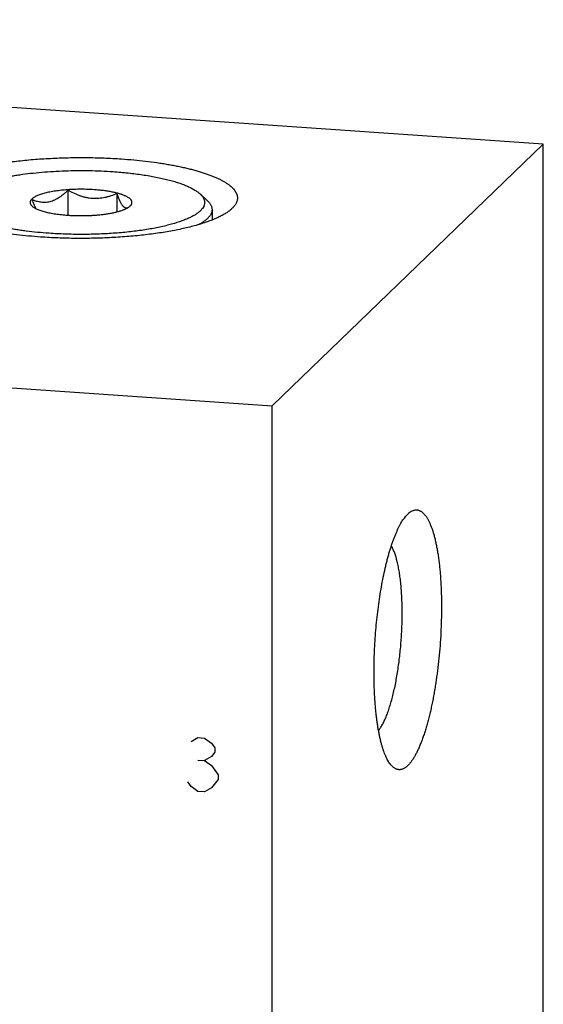
# Model space of a CAD drawing. Units: inches. Extents: x 0.3 to 21.7, y 0.3 to 16.7.
# Drawn here: x 12.1 to 13.2, y 8.9 to 11 of the extents above; entities that cross this region are included whole.
import ezdxf

# ---------------------------------------------------------------- set-up
doc = ezdxf.new("R2010")
doc.units = ezdxf.units.IN
doc.header["$LTSCALE"] = 1.21
doc.header["$MEASUREMENT"] = 0
doc.layers.get('0').update_dxf_attribs({"linetype": 'CONTINUOUS'})

msp = doc.modelspace()

# ---------------------------------------------------------------- linework, layer by layer
at = {"color": 7, "linetype": 'Continuous'}
for p, q in [((13.223, 10.6999), (9.3593, 10.9678)), ((12.6407, 10.1374), (13.223, 10.6999)), ((13.223, 6.5947), (13.223, 10.6999)), ((12.2016, 10.601), (12.2016, 10.5474)), ((12.3065, 10.5937), (12.3065, 10.5546)), ((12.4855, 10.5932), (12.5009, 10.5788)), ((12.5112, 10.5593), (12.5112, 10.5369)), ((8.777, 10.4053), (12.6407, 10.1374)), ((12.6407, 6.0322), (12.6407, 10.1374)), ((12.9319, 9.9047), (12.9325, 9.9054))]:
    msp.add_line(p, q, dxfattribs=at)
at = {"color": 4, "linetype": 'Continuous'}
for p, q in [((12.4663, 9.4154), (12.4808, 9.424)), ((12.4808, 9.424), (12.4953, 9.423)), ((12.4953, 9.423), (12.5098, 9.4123)), ((12.5098, 9.4123), (12.517, 9.4022)), ((12.517, 9.4022), (12.517, 9.3925)), ((12.5098, 9.3834), (12.4953, 9.3747)), ((12.517, 9.3925), (12.5098, 9.3834)), ((12.4808, 9.3757), (12.4953, 9.3747)), ((12.4953, 9.3747), (12.5098, 9.364)), ((12.5098, 9.364), (12.5243, 9.3437)), ((12.5243, 9.3437), (12.5243, 9.3341)), ((12.4663, 9.3188), (12.4591, 9.3289)), ((12.4808, 9.3081), (12.4663, 9.3188)), ((12.5243, 9.3341), (12.5098, 9.3157)), ((12.4953, 9.3071), (12.4808, 9.3081)), ((12.5098, 9.3157), (12.4953, 9.3071))]:
    msp.add_line(p, q, dxfattribs=at)
at = {"color": 7, "linetype": 'Continuous'}
for centre, radius, start, end in [((12.3184, 10.5853), 0.0247, 308.5409, 310.8709), ((12.3202, 10.5833), 0.022, 310.9, 312.9172)]:
    msp.add_arc(centre, radius, start, end, dxfattribs=at)
for points, knots in [([(11.8937, 10.5844), (11.8937, 10.5852), (11.8938, 10.5869), (11.8942, 10.5894), (11.8949, 10.5919), (11.8959, 10.5944), (11.8971, 10.5969), (11.8987, 10.5993), (11.9004, 10.6018), (11.9025, 10.6042), (11.9048, 10.6066), (11.9074, 10.609), (11.9103, 10.6114), (11.9134, 10.6138), (11.9168, 10.6161), (11.9204, 10.6184), (11.9243, 10.6207), (11.9284, 10.6229), (11.9328, 10.6251), (11.9374, 10.6273), (11.9423, 10.6295), (11.9474, 10.6316), (11.9527, 10.6336), (11.9602, 10.6364), (11.9702, 10.6397), (11.9828, 10.6435), (11.9963, 10.647), (12.0104, 10.6504), (12.0254, 10.6535), (12.0409, 10.6564), (12.0571, 10.6591), (12.0739, 10.6615), (12.0912, 10.6637), (12.1089, 10.6656), (12.127, 10.6673), (12.1455, 10.6686), (12.1642, 10.6697), (12.1832, 10.6706), (12.2023, 10.6711), (12.2215, 10.6714), (12.2407, 10.6714), (12.2599, 10.6711), (12.279, 10.6705), (12.2979, 10.6696), (12.3104, 10.6688), (12.3167, 10.6684)], [0, 0, 0, 0, 0.005558, 0.011178, 0.016922, 0.022846, 0.029001, 0.035431, 0.042176, 0.049267, 0.056731, 0.06459, 0.072862, 0.08156, 0.090695, 0.100274, 0.110304, 0.120787, 0.131725, 0.143118, 0.154964, 0.16726, 0.180004, 0.193189, 0.220861, 0.250221, 0.281203, 0.31373, 0.347717, 0.383073, 0.419696, 0.457484, 0.496325, 0.536106, 0.576706, 0.618005, 0.659878, 0.702197, 0.744833, 0.787656, 0.830535, 0.87334, 0.915939, 0.958202, 1, 1, 1, 1]), ([(12.3167, 10.6684), (12.3254, 10.6678), (12.3427, 10.6664), (12.3681, 10.6638), (12.3887, 10.6611), (12.4047, 10.6587), (12.4163, 10.6568), (12.4276, 10.6547), (12.4385, 10.6526), (12.4491, 10.6503), (12.4593, 10.6479), (12.4691, 10.6455), (12.4786, 10.6429), (12.4876, 10.6402), (12.4962, 10.6374), (12.5043, 10.6346), (12.512, 10.6316), (12.5192, 10.6286), (12.5259, 10.6255), (12.5322, 10.6223), (12.5379, 10.6191), (12.5431, 10.6158), (12.5478, 10.6125), (12.552, 10.6091), (12.5556, 10.6057), (12.5587, 10.6022), (12.5612, 10.5987), (12.5629, 10.5957), (12.564, 10.5933), (12.5646, 10.5915), (12.5651, 10.5898), (12.5655, 10.588), (12.5657, 10.5862), (12.5657, 10.585), (12.5657, 10.5844)], [0, 0, 0, 0, 0.095832, 0.189101, 0.279241, 0.322967, 0.365711, 0.407409, 0.448002, 0.487432, 0.525644, 0.562587, 0.598214, 0.63248, 0.665346, 0.696776, 0.72674, 0.755215, 0.782184, 0.807636, 0.831574, 0.854007, 0.874961, 0.894477, 0.912619, 0.929473, 0.945159, 0.959834, 0.966856, 0.973703, 0.980406, 0.987, 0.993519, 1, 1, 1, 1]), ([(11.9739, 10.5932), (11.9751, 10.5943), (11.9778, 10.5965), (11.9822, 10.5997), (11.9871, 10.6027), (11.9927, 10.6058), (11.9988, 10.6087), (12.0055, 10.6116), (12.0127, 10.6144), (12.0204, 10.6171), (12.0286, 10.6196), (12.0372, 10.6221), (12.0464, 10.6245), (12.056, 10.6267), (12.0659, 10.6289), (12.0763, 10.6309), (12.0871, 10.6327), (12.102, 10.6351), (12.1214, 10.6376), (12.1455, 10.64), (12.1704, 10.6418), (12.1958, 10.643), (12.2215, 10.6435), (12.2473, 10.6434), (12.273, 10.6427), (12.29, 10.6417), (12.2984, 10.6411)], [0, 0, 0, 0, 0.014867, 0.031058, 0.048621, 0.067579, 0.087943, 0.109708, 0.132856, 0.157364, 0.183197, 0.210313, 0.238669, 0.268212, 0.298885, 0.330629, 0.36338, 0.397069, 0.466977, 0.539758, 0.614782, 0.69139, 0.768901, 0.846629, 0.923907, 1, 1, 1, 1]), ([(12.2984, 10.6411), (12.3039, 10.6407), (12.3148, 10.6399), (12.3309, 10.6383), (12.3466, 10.6365), (12.3618, 10.6344), (12.3764, 10.6321), (12.3904, 10.6295), (12.4037, 10.6267), (12.4163, 10.6237), (12.4282, 10.6205), (12.4392, 10.6171), (12.4493, 10.6135), (12.4571, 10.6103), (12.4629, 10.6076), (12.4669, 10.6057), (12.4706, 10.6037), (12.4741, 10.6016), (12.4773, 10.5996), (12.4803, 10.5975), (12.483, 10.5954), (12.4847, 10.5939), (12.4855, 10.5932)], [0, 0, 0, 0, 0.084473, 0.167298, 0.248093, 0.326542, 0.402365, 0.475291, 0.545053, 0.611403, 0.674123, 0.733016, 0.787921, 0.838708, 0.862531, 0.885298, 0.907008, 0.927663, 0.94727, 0.965846, 0.983413, 1, 1, 1, 1]), ([(12.161, 10.5084), (12.1527, 10.5089), (12.1363, 10.5103), (12.1161, 10.5126), (12.1005, 10.5147), (12.0892, 10.5164), (12.0783, 10.5183), (12.0677, 10.5203), (12.0575, 10.5224), (12.0478, 10.5247), (12.0385, 10.527), (12.0296, 10.5295), (12.0212, 10.5321), (12.0134, 10.5349), (12.0061, 10.5377), (11.9993, 10.5406), (11.9931, 10.5435), (11.9874, 10.5466), (11.9823, 10.5497), (11.9779, 10.5529), (11.974, 10.5561), (11.9708, 10.5594), (11.9682, 10.5628), (11.9665, 10.5656), (11.9655, 10.5679), (11.9649, 10.5696), (11.9645, 10.5713), (11.9643, 10.573), (11.9642, 10.5747), (11.9643, 10.5764), (11.9645, 10.5781), (11.9649, 10.5798), (11.9655, 10.5815), (11.9665, 10.5838), (11.9681, 10.5867), (11.9707, 10.59), (11.9728, 10.5921), (11.9739, 10.5932)], [0, 0, 0, 0, 0.105011, 0.206508, 0.255628, 0.303525, 0.350098, 0.395252, 0.43889, 0.480921, 0.521263, 0.559844, 0.596591, 0.631448, 0.664367, 0.695305, 0.72424, 0.751164, 0.776086, 0.799045, 0.820108, 0.839383, 0.857035, 0.873293, 0.880998, 0.888478, 0.895782, 0.902968, 0.910093, 0.917217, 0.9244, 0.931701, 0.939176, 0.946874, 0.963115, 0.980747, 1, 1, 1, 1]), ([(12.2581, 10.6021), (12.2534, 10.6024), (12.2439, 10.6029), (12.2296, 10.6032), (12.2153, 10.6029), (12.2013, 10.6022), (12.1877, 10.601), (12.1769, 10.5996), (12.1686, 10.5983), (12.1628, 10.5972), (12.1572, 10.596), (12.152, 10.5947), (12.1471, 10.5934), (12.1426, 10.5919), (12.1384, 10.5904), (12.1347, 10.5889), (12.1313, 10.5872), (12.1284, 10.5855), (12.1258, 10.5838), (12.1238, 10.582), (12.1224, 10.5804), (12.1215, 10.5792), (12.121, 10.5783), (12.1206, 10.5773), (12.1204, 10.5764), (12.1202, 10.5754), (12.1202, 10.5745), (12.1203, 10.5736), (12.1205, 10.5726), (12.1208, 10.5717), (12.1213, 10.5708), (12.1218, 10.5699), (12.1228, 10.5686), (12.1236, 10.5677), (12.1242, 10.5672)], [0, 0, 0, 0, 0.091129, 0.183767, 0.276364, 0.367468, 0.455607, 0.539387, 0.579235, 0.617515, 0.654088, 0.688822, 0.721597, 0.752315, 0.780885, 0.807243, 0.831352, 0.853199, 0.872825, 0.890324, 0.905871, 0.913007, 0.919779, 0.926245, 0.932478, 0.938557, 0.944568, 0.950602, 0.956747, 0.963088, 0.9697, 0.976647, 0.983986, 1, 1, 1, 1]), ([(12.1249, 10.5811), (12.1278, 10.5798), (12.1324, 10.5782), (12.1387, 10.5766), (12.1435, 10.5757), (12.1483, 10.5753), (12.1533, 10.5753), (12.1583, 10.5759), (12.1633, 10.5769), (12.1683, 10.5785), (12.1725, 10.5802), (12.1757, 10.5818), (12.179, 10.5835), (12.1831, 10.586), (12.1879, 10.5893), (12.1925, 10.5929), (12.1971, 10.5968), (12.2001, 10.5996), (12.2016, 10.601)], [0, 0, 0, 0, 0.114067, 0.170993, 0.228015, 0.285369, 0.343332, 0.402233, 0.462382, 0.52405, 0.587393, 0.61972, 0.652477, 0.71922, 0.787508, 0.857189, 0.928076, 1, 1, 1, 1]), ([(12.4855, 10.5932), (12.4863, 10.5925), (12.4877, 10.591), (12.4896, 10.5888), (12.4913, 10.5866), (12.4926, 10.5844), (12.4937, 10.5821), (12.4945, 10.5799), (12.495, 10.5776), (12.4953, 10.5753), (12.4952, 10.573), (12.4948, 10.5708), (12.4942, 10.5685), (12.4929, 10.5654), (12.491, 10.5624), (12.4887, 10.5596), (12.4866, 10.5574), (12.4843, 10.5552), (12.4817, 10.553), (12.4788, 10.5509), (12.4756, 10.5488), (12.4722, 10.5467), (12.4685, 10.5447), (12.4646, 10.5427), (12.4604, 10.5407), (12.4559, 10.5387), (12.4495, 10.5362), (12.441, 10.533), (12.43, 10.5296), (12.4181, 10.5263), (12.4054, 10.5232), (12.392, 10.5203), (12.3779, 10.5177), (12.3631, 10.5153), (12.3478, 10.5131), (12.3319, 10.5113), (12.3156, 10.5097), (12.2932, 10.5079), (12.2647, 10.5064), (12.2358, 10.5059), (12.2126, 10.5061), (12.1953, 10.5066), (12.1781, 10.5073), (12.1667, 10.508), (12.161, 10.5084)], [0, 0, 0, 0, 0.008249, 0.016024, 0.023363, 0.03031, 0.036922, 0.043262, 0.049407, 0.055441, 0.061452, 0.067531, 0.073763, 0.080229, 0.09412, 0.101672, 0.109679, 0.118174, 0.127183, 0.136725, 0.146814, 0.157458, 0.168665, 0.180436, 0.192774, 0.205675, 0.219134, 0.247702, 0.278418, 0.311193, 0.345925, 0.382495, 0.420774, 0.46062, 0.501883, 0.544402, 0.588012, 0.632541, 0.72364, 0.816238, 0.862637, 0.908862, 0.954722, 1, 1, 1, 1]), ([(12.254, 10.5833), (12.2518, 10.5834), (12.2472, 10.5839), (12.2404, 10.5852), (12.2336, 10.5869), (12.227, 10.589), (12.2205, 10.5915), (12.2119, 10.5954), (12.2057, 10.5986), (12.2016, 10.601)], [0, 0, 0, 0, 0.12331, 0.247287, 0.37179, 0.49677, 0.622152, 0.747883, 1, 1, 1, 1]), ([(12.3065, 10.5937), (12.3024, 10.5919), (12.2961, 10.5895), (12.2876, 10.5869), (12.2811, 10.5853), (12.2744, 10.584), (12.2677, 10.5833), (12.2609, 10.583), (12.2563, 10.5831), (12.254, 10.5833)], [0, 0, 0, 0, 0.247471, 0.371691, 0.496278, 0.62133, 0.746929, 0.873169, 1, 1, 1, 1]), ([(12.3352, 10.5672), (12.3357, 10.5676), (12.3365, 10.5684), (12.3376, 10.5698), (12.3384, 10.5712), (12.339, 10.5726), (12.3392, 10.574), (12.3392, 10.5755), (12.3389, 10.5769), (12.3384, 10.5783), (12.3376, 10.5797), (12.3365, 10.5811), (12.3352, 10.5824), (12.3336, 10.5838), (12.3317, 10.5851), (12.3296, 10.5864), (12.3273, 10.5876), (12.3247, 10.5888), (12.322, 10.59), (12.3189, 10.5912), (12.3157, 10.5923), (12.311, 10.5938), (12.3046, 10.5955), (12.2964, 10.5973), (12.2875, 10.5989), (12.2781, 10.6002), (12.2682, 10.6013), (12.2615, 10.6019), (12.2581, 10.6021)], [0, 0, 0, 0, 0.019252, 0.036882, 0.053124, 0.068284, 0.082753, 0.096987, 0.111463, 0.126637, 0.142898, 0.160552, 0.17983, 0.200896, 0.223858, 0.248783, 0.27571, 0.304651, 0.335592, 0.368512, 0.403374, 0.440126, 0.519051, 0.604723, 0.696448, 0.793475, 0.894998, 1, 1, 1, 1]), ([(12.3065, 10.5937), (12.3069, 10.5924), (12.3078, 10.5899), (12.3093, 10.5862), (12.3107, 10.5826), (12.3122, 10.5793), (12.3136, 10.5762), (12.3151, 10.5734), (12.3167, 10.5709), (12.318, 10.569), (12.319, 10.5677), (12.32, 10.5665), (12.3211, 10.5655), (12.3221, 10.5647), (12.3229, 10.5642), (12.3237, 10.5638), (12.3245, 10.5634), (12.3252, 10.5632), (12.326, 10.563), (12.3268, 10.563), (12.3278, 10.563), (12.329, 10.5632), (12.33, 10.5635), (12.3305, 10.5638)], [0, 0, 0, 0, 0.097585, 0.19191, 0.282478, 0.368758, 0.450164, 0.526143, 0.596185, 0.659887, 0.689318, 0.717143, 0.768075, 0.791363, 0.813347, 0.834169, 0.853991, 0.87301, 0.891435, 0.909471, 0.927315, 0.963092, 1, 1, 1, 1]), ([(12.1428, 10.5004), (12.134, 10.501), (12.1167, 10.5024), (12.0913, 10.5051), (12.0707, 10.5077), (12.0547, 10.5101), (12.0431, 10.5121), (12.0319, 10.5141), (12.0209, 10.5162), (12.0103, 10.5185), (12.0001, 10.5209), (11.9903, 10.5234), (11.9809, 10.5259), (11.9718, 10.5286), (11.9633, 10.5314), (11.9551, 10.5342), (11.9474, 10.5372), (11.9402, 10.5402), (11.9335, 10.5433), (11.9273, 10.5465), (11.9215, 10.5497), (11.9163, 10.553), (11.9116, 10.5563), (11.9074, 10.5597), (11.9038, 10.5631), (11.9007, 10.5666), (11.8982, 10.5701), (11.8965, 10.5731), (11.8955, 10.5755), (11.8948, 10.5773), (11.8943, 10.5791), (11.894, 10.5808), (11.8938, 10.5826), (11.8937, 10.5838), (11.8937, 10.5844)], [0, 0, 0, 0, 0.095832, 0.189101, 0.279241, 0.322967, 0.365711, 0.407409, 0.448002, 0.487432, 0.525644, 0.562587, 0.598214, 0.63248, 0.665346, 0.696776, 0.72674, 0.755215, 0.782184, 0.807636, 0.831574, 0.854007, 0.874961, 0.894477, 0.912619, 0.929473, 0.945159, 0.959834, 0.966856, 0.973703, 0.980406, 0.987, 0.993519, 1, 1, 1, 1]), ([(12.1242, 10.5672), (12.1249, 10.5665), (12.1264, 10.5653), (12.129, 10.5636), (12.132, 10.5619), (12.1354, 10.5603), (12.1392, 10.5588), (12.1433, 10.5573), (12.1479, 10.5559), (12.1527, 10.5546), (12.1579, 10.5533), (12.1634, 10.5522), (12.1692, 10.5511), (12.1774, 10.5498), (12.1881, 10.5484), (12.1969, 10.5477), (12.2014, 10.5474)], [0, 0, 0, 0, 0.034143, 0.072318, 0.114676, 0.161266, 0.212052, 0.26696, 0.325857, 0.388579, 0.454937, 0.5247, 0.597623, 0.673448, 0.832718, 1, 1, 1, 1]), ([(12.1333, 10.5614), (12.1329, 10.562), (12.1321, 10.5634), (12.1307, 10.5664), (12.1289, 10.5705), (12.1268, 10.5756), (12.1255, 10.5792), (12.1249, 10.5811)], [0, 0, 0, 0, 0.108347, 0.222274, 0.465226, 0.725492, 1, 1, 1, 1]), ([(12.5657, 10.5844), (12.5657, 10.5836), (12.5656, 10.5819), (12.5652, 10.5794), (12.5645, 10.5769), (12.5635, 10.5744), (12.5623, 10.5719), (12.5608, 10.5695), (12.559, 10.567), (12.5569, 10.5646), (12.5546, 10.5622), (12.552, 10.5598), (12.5492, 10.5574), (12.546, 10.555), (12.5427, 10.5527), (12.539, 10.5504), (12.5351, 10.5481), (12.531, 10.5459), (12.5266, 10.5437), (12.522, 10.5415), (12.5171, 10.5393), (12.512, 10.5372), (12.5067, 10.5352), (12.4992, 10.5324), (12.4892, 10.5291), (12.4766, 10.5253), (12.4632, 10.5218), (12.449, 10.5184), (12.4341, 10.5153), (12.4185, 10.5124), (12.4023, 10.5097), (12.3855, 10.5073), (12.3682, 10.5051), (12.3505, 10.5032), (12.3324, 10.5016), (12.3139, 10.5002), (12.2952, 10.4991), (12.2762, 10.4982), (12.2571, 10.4977), (12.238, 10.4974), (12.2187, 10.4974), (12.1995, 10.4977), (12.1805, 10.4983), (12.1615, 10.4992), (12.149, 10.5), (12.1428, 10.5004)], [0, 0, 0, 0, 0.005558, 0.011178, 0.016922, 0.022846, 0.029001, 0.035431, 0.042176, 0.049267, 0.056731, 0.06459, 0.072862, 0.08156, 0.090695, 0.100274, 0.110304, 0.120787, 0.131725, 0.143118, 0.154964, 0.16726, 0.180004, 0.193189, 0.220861, 0.250221, 0.281203, 0.31373, 0.347717, 0.383073, 0.419696, 0.457484, 0.496325, 0.536106, 0.576706, 0.618005, 0.659878, 0.702197, 0.744833, 0.787656, 0.830535, 0.87334, 0.915939, 0.958202, 1, 1, 1, 1]), ([(12.2014, 10.5474), (12.2048, 10.5471), (12.2116, 10.5468), (12.2219, 10.5464), (12.2322, 10.5464), (12.2426, 10.5466), (12.2528, 10.547), (12.2628, 10.5477), (12.2725, 10.5486), (12.2818, 10.5498), (12.2907, 10.5512), (12.299, 10.5527), (12.3067, 10.5545), (12.3127, 10.5562), (12.3171, 10.5576), (12.3201, 10.5587), (12.3229, 10.5599), (12.3256, 10.561), (12.328, 10.5622), (12.3301, 10.5634), (12.3321, 10.5647), (12.3333, 10.5655), (12.3339, 10.566)], [0, 0, 0, 0, 0.074951, 0.151082, 0.227674, 0.304101, 0.379738, 0.453947, 0.526108, 0.595627, 0.661942, 0.724527, 0.782905, 0.836652, 0.861681, 0.88543, 0.907867, 0.928973, 0.948736, 0.96715, 0.984229, 1, 1, 1, 1]), ([(12.5009, 10.5788), (12.5017, 10.578), (12.5033, 10.5765), (12.5054, 10.5741), (12.5072, 10.5717), (12.5086, 10.5692), (12.5098, 10.5667), (12.5106, 10.5643), (12.5111, 10.5618), (12.5112, 10.5601), (12.5112, 10.5593)], [0, 0, 0, 0, 0.149258, 0.289692, 0.42202, 0.547128, 0.666095, 0.78021, 0.890966, 1, 1, 1, 1]), ([(12.5112, 10.5593), (12.5112, 10.5586), (12.5111, 10.5572), (12.5108, 10.5551), (12.5102, 10.5529), (12.5094, 10.5508), (12.5083, 10.5487), (12.507, 10.5467), (12.5055, 10.5446), (12.5037, 10.5425), (12.5017, 10.5405), (12.4995, 10.5384), (12.497, 10.5364), (12.4944, 10.5344), (12.4915, 10.5325), (12.4873, 10.5298), (12.4839, 10.528), (12.4816, 10.5267)], [0, 0, 0, 0, 0.045808, 0.092145, 0.139523, 0.188414, 0.239243, 0.292386, 0.348166, 0.406853, 0.468665, 0.533781, 0.602345, 0.674476, 0.750259, 0.829754, 1, 1, 1, 1]), ([(12.9325, 9.9054), (12.9331, 9.9059), (12.9343, 9.907), (12.936, 9.9084), (12.9378, 9.9096), (12.9401, 9.911), (12.9425, 9.9122), (12.9449, 9.9129), (12.9466, 9.9134), (12.9483, 9.9136), (12.9501, 9.9137), (12.9518, 9.9136), (12.9535, 9.9133), (12.9552, 9.9129), (12.9569, 9.9123), (12.9585, 9.9116), (12.9602, 9.9106), (12.9618, 9.9095), (12.9634, 9.9083), (12.965, 9.9068), (12.9666, 9.9053), (12.9681, 9.9035), (12.9696, 9.9016), (12.9711, 9.8995), (12.9726, 9.8973), (12.9741, 9.8949), (12.9755, 9.8924), (12.9769, 9.8897), (12.9788, 9.8858), (12.981, 9.8806), (12.9836, 9.8739), (12.986, 9.8666), (12.9883, 9.8587), (12.9904, 9.8503), (12.9924, 9.8414), (12.9943, 9.832), (12.996, 9.8221), (12.9976, 9.8118), (12.999, 9.801), (13.0003, 9.7899), (13.0014, 9.7783), (13.0023, 9.7665), (13.003, 9.7543), (13.0036, 9.7418), (13.0042, 9.7247), (13.0044, 9.7028), (13.004, 9.6761), (13.003, 9.649), (13.0012, 9.6217), (12.9988, 9.5946), (12.9958, 9.5678), (12.9927, 9.5459), (12.99, 9.5287), (12.9878, 9.5162), (12.9855, 9.504), (12.983, 9.4921), (12.9805, 9.4805), (12.9778, 9.4693), (12.975, 9.4584), (12.9721, 9.448), (12.9691, 9.4381), (12.966, 9.4286), (12.9628, 9.4196), (12.9596, 9.4111), (12.9563, 9.4032), (12.9529, 9.3958), (12.9495, 9.389), (12.9461, 9.3827), (12.9431, 9.3779), (12.9407, 9.3744), (12.939, 9.372), (12.9372, 9.3697), (12.9354, 9.3676), (12.9337, 9.3656), (12.9325, 9.3644), (12.9319, 9.3638)], [0, 0, 0, 0, 0.003949, 0.007721, 0.011326, 0.014775, 0.021257, 0.024328, 0.027312, 0.030228, 0.033103, 0.03596, 0.038826, 0.041726, 0.044684, 0.047722, 0.050863, 0.054124, 0.057523, 0.061072, 0.064786, 0.068672, 0.072742, 0.077, 0.081454, 0.086108, 0.090964, 0.096027, 0.101297, 0.112464, 0.12447, 0.137309, 0.150971, 0.165437, 0.180688, 0.196698, 0.213439, 0.23088, 0.248986, 0.267721, 0.287047, 0.306922, 0.327305, 0.348151, 0.369415, 0.413009, 0.457701, 0.503094, 0.54878, 0.594349, 0.639394, 0.683511, 0.7051, 0.72631, 0.747097, 0.767413, 0.787217, 0.806466, 0.825118, 0.843137, 0.860485, 0.877129, 0.893039, 0.908185, 0.922544, 0.936096, 0.948823, 0.960716, 0.971771, 0.976985, 0.981991, 0.986793, 0.991392, 0.995793, 1, 1, 1, 1]), ([(12.8951, 9.3657), (12.8942, 9.3668), (12.8925, 9.3691), (12.89, 9.3729), (12.8877, 9.3771), (12.8854, 9.3818), (12.8831, 9.3869), (12.881, 9.3924), (12.8789, 9.3983), (12.877, 9.4046), (12.8751, 9.4112), (12.8733, 9.4183), (12.8716, 9.4257), (12.87, 9.4334), (12.8685, 9.4415), (12.8671, 9.4499), (12.8659, 9.4586), (12.8647, 9.4676), (12.8636, 9.4768), (12.8624, 9.4897), (12.8611, 9.5064), (12.86, 9.527), (12.8594, 9.5483), (12.8593, 9.5702), (12.8597, 9.5925), (12.8605, 9.6151), (12.8619, 9.6378), (12.8636, 9.6605), (12.8659, 9.683), (12.8685, 9.7052), (12.8716, 9.727), (12.8751, 9.7481), (12.8789, 9.7685), (12.8825, 9.7849), (12.8855, 9.7975), (12.8878, 9.8066), (12.8902, 9.8154), (12.8926, 9.8239), (12.8952, 9.8321), (12.8977, 9.84), (12.9004, 9.8475), (12.903, 9.8547), (12.9058, 9.8615), (12.9086, 9.868), (12.9114, 9.874), (12.9142, 9.8796), (12.9171, 9.8849), (12.92, 9.8897), (12.9229, 9.8941), (12.9258, 9.8981), (12.9288, 9.9016), (12.9308, 9.9038), (12.9319, 9.9047)], [0, 0, 0, 0, 0.007521, 0.015624, 0.024331, 0.033655, 0.043602, 0.054176, 0.065374, 0.077191, 0.089618, 0.102643, 0.116254, 0.130435, 0.145169, 0.160437, 0.176219, 0.192494, 0.209238, 0.226428, 0.262043, 0.299128, 0.337461, 0.376808, 0.416925, 0.457565, 0.498474, 0.539398, 0.580082, 0.620273, 0.659721, 0.698184, 0.735425, 0.771221, 0.788511, 0.80536, 0.821746, 0.837644, 0.853033, 0.867893, 0.882203, 0.895948, 0.90911, 0.921676, 0.933635, 0.944977, 0.955696, 0.965789, 0.975256, 0.984105, 0.992347, 1, 1, 1, 1]), ([(12.869, 9.4392), (12.8697, 9.4401), (12.8711, 9.442), (12.8732, 9.445), (12.8753, 9.4483), (12.8773, 9.4518), (12.8794, 9.4557), (12.8814, 9.4598), (12.8834, 9.4642), (12.8853, 9.4688), (12.8873, 9.4737), (12.8892, 9.4789), (12.891, 9.4843), (12.8935, 9.4919), (12.8965, 9.5019), (12.8998, 9.5146), (12.903, 9.528), (12.9059, 9.542), (12.9086, 9.5566), (12.911, 9.5718), (12.9132, 9.5873), (12.915, 9.6031), (12.9166, 9.6191), (12.9179, 9.6352), (12.9188, 9.6514), (12.9195, 9.6675), (12.9198, 9.6834), (12.9198, 9.6991), (12.9195, 9.7144), (12.9189, 9.7292), (12.9179, 9.7436), (12.9167, 9.7573), (12.9151, 9.7703), (12.9136, 9.7806), (12.9121, 9.7885), (12.911, 9.7941), (12.9099, 9.7994), (12.9086, 9.8045), (12.9073, 9.8094), (12.9059, 9.814), (12.9045, 9.8184), (12.903, 9.8225), (12.9015, 9.8263), (12.8999, 9.8299), (12.8983, 9.8331), (12.8971, 9.8352), (12.8965, 9.8362)], [0, 0, 0, 0, 0.00839, 0.017344, 0.026869, 0.036967, 0.047639, 0.058879, 0.070681, 0.083038, 0.095938, 0.109368, 0.123316, 0.137765, 0.1681, 0.200228, 0.233987, 0.269202, 0.305684, 0.343237, 0.381657, 0.420733, 0.460247, 0.499983, 0.539718, 0.579233, 0.618309, 0.65673, 0.694285, 0.73077, 0.765986, 0.799747, 0.831878, 0.862216, 0.876666, 0.890615, 0.904048, 0.916949, 0.929307, 0.941111, 0.952353, 0.963026, 0.973126, 0.982653, 0.991608, 1, 1, 1, 1]), ([(12.9319, 9.3638), (12.9311, 9.3631), (12.9295, 9.3617), (12.9271, 9.3598), (12.9247, 9.3582), (12.9223, 9.3569), (12.9199, 9.3559), (12.9175, 9.3553), (12.9152, 9.3549), (12.9128, 9.3549), (12.9105, 9.3552), (12.9082, 9.3557), (12.9059, 9.3566), (12.9036, 9.3579), (12.9014, 9.3594), (12.8993, 9.3612), (12.8971, 9.3633), (12.8958, 9.3649), (12.8951, 9.3657)], [0, 0, 0, 0, 0.075595, 0.146639, 0.213466, 0.276515, 0.336327, 0.393547, 0.448923, 0.503289, 0.557527, 0.612528, 0.669144, 0.728149, 0.79022, 0.855924, 0.925727, 1, 1, 1, 1])]:
    msp.add_open_spline(points, degree=3, knots=knots, dxfattribs=at)

doc.saveas('drawing.dxf')
